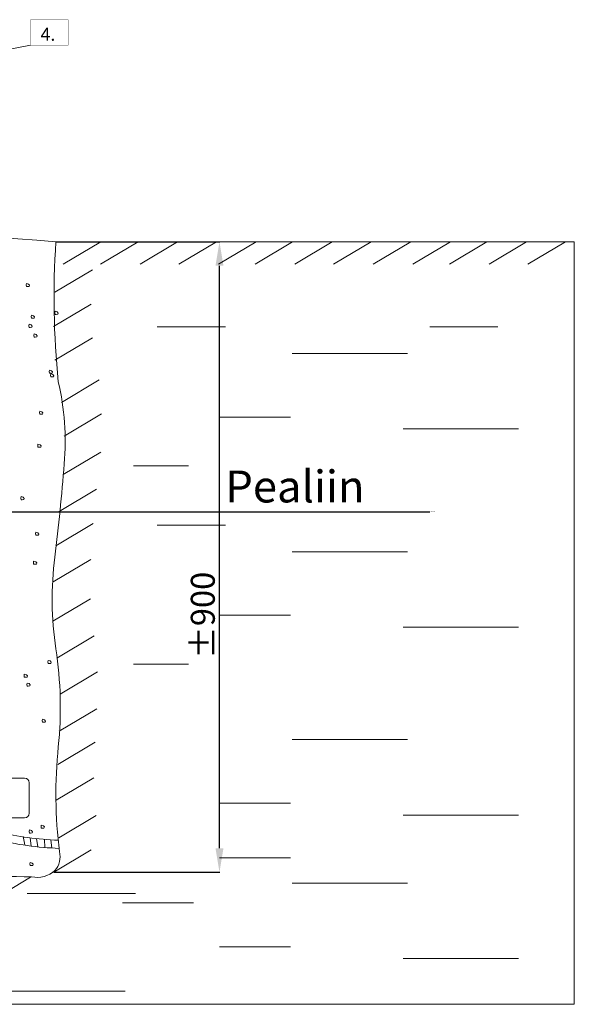
# Model space of a CAD drawing. Units: millimetres. Extents: x 1452 to 9699, y 1511 to 6431.
# Drawn here: x 7964 to 9699, y 1511 to 4594 of the extents above; entities that cross this region are included whole.
import ezdxf

# ---------------------------------------------------------------- set-up
doc = ezdxf.new("R2010")
doc.units = ezdxf.units.MM
doc.layers.get('0').update_dxf_attribs({"lineweight": 0})
doc.layers.add('KaabliTähist', color=7, linetype='Continuous', lineweight=0)
doc.layers.add('Viited', color=7, linetype='Continuous', lineweight=0)
doc.layers.add('KNurk', color=7, linetype='Continuous')
doc.styles.add('Arial', font='arial.ttf')
doc.styles.add('ROMAND', font='arial.ttf')
doc.dimstyles.new('ISO-25', dxfattribs={"dimtxt": 2.5, "dimasz": 2.5, "dimexe": 1.25, "dimexo": 0.625, "dimtad": 1, "dimdsep": 46, "dimtxsty": 'Standard', "dimcen": 2.5, "dimadec": 0, "dimazin": 2, "dimtfac": 1, "dimtmove": 0, "dimatfit": 3, "dimfxl": 1, "dimtolj": 1, "dimarcsym": 0})

# ---------------------------------------------------------------- blocks, each defined once
blk = doc.blocks.new('*D19')
at = {"layer": 'DEFPOINTS', "color": 0}
for p in [(8076.9, 3899), (8588.7, 3899), (8070.2, 1925.1)]:
    blk.add_point(p, dxfattribs=at)
at = {"layer": 'KNurk', "color": 0, "lineweight": -2}
for p, q in [((8077.5, 3899), (8590, 3899)), ((8588.7, 2000.1), (8588.7, 3824)), ((8070.8, 1925.1), (8590, 1925.1))]:
    blk.add_line(p, q, dxfattribs=at)
at = {"layer": 'KNurk', "color": 0}
for points in [[(8576.2, 3824), (8601.2, 3824), (8588.7, 3899)], [(8576.2, 2000.1), (8601.2, 2000.1), (8588.7, 1925.1)]]:
    blk.add_solid(points, dxfattribs=at)
at = {"layer": 'KNurk', "color": 0, "insert": (8546.2, 2729.4), "char_height": 75, "attachment_point": 5, "rotation": 90}
blk.add_mtext('±900', dxfattribs=at)

msp = doc.modelspace()

# ---------------------------------------------------------------- linework, layer by layer
at = {"lineweight": 9}
for p, q in [((8076.919, 3898.962), (9698.983, 3898.962)), ((8217.038, 3898.962), (8099.639, 3828.85)), ((8333.751, 3898.962), (8216.352, 3828.85)), ((8457.758, 3898.962), (8340.359, 3828.85)), ((8579.334, 3898.962), (8461.935, 3828.85)), ((8703.342, 3898.962), (8585.943, 3828.85)), ((8817.623, 3898.962), (8700.224, 3828.85)), ((8941.631, 3898.962), (8824.232, 3828.85)), ((9063.207, 3898.962), (8945.808, 3828.85)), ((9187.215, 3898.962), (9069.815, 3828.85)), ((9311.222, 3898.962), (9193.823, 3828.85)), ((9425.503, 3898.962), (9308.104, 3828.85)), ((9549.511, 3898.962), (9432.112, 3828.85)), ((9671.087, 3898.962), (9553.688, 3828.85)), ((8191.338, 3810.944), (8073.939, 3740.832)), ((8186.943, 3703.66), (8069.544, 3633.549)), ((8394.095, 3632.722), (8607.268, 3632.722)), ((9246.786, 3632.722), (9459.959, 3632.722)), ((8191.338, 3598.444), (8073.939, 3528.332)), ((8815.806, 3549.336), (9177.273, 3549.336)), ((8211.943, 3466.16), (8094.544, 3396.049)), ((8219.797, 3359.98), (8102.397, 3289.869)), ((8588.731, 3350.138), (8811.172, 3350.138)), ((9163.371, 3313.078), (9524.838, 3313.078)), ((8217.038, 3240.123), (8099.639, 3170.011)), ((8319.948, 3197.265), (8491.413, 3197.265)), ((8204.279, 3124.01), (8086.88, 3053.899)), ((8193.635, 3016.945), (8076.236, 2946.834)), ((8394.095, 3011.964), (8607.268, 3011.964)), ((8815.806, 2928.578), (9177.273, 2928.578)), ((8185.967, 2904.579), (8068.568, 2834.468)), ((8184.606, 2781.495), (8067.207, 2711.384)), ((8588.731, 2729.38), (8811.172, 2729.38)), ((9163.371, 2692.32), (9524.838, 2692.32)), ((8197.051, 2665.554), (8079.652, 2595.443)), ((8319.948, 2576.507), (8491.413, 2576.507)), ((8207.319, 2552.384), (8089.92, 2482.273)), ((8204.735, 2436.967), (8087.336, 2366.856)), ((8200.017, 2332.438), (8082.618, 2262.327)), ((8815.806, 2340.248), (9177.273, 2340.248)), ((8195.559, 2220.561), (8078.16, 2150.45)), ((8588.731, 2141.05), (8811.172, 2141.05)), ((8203.259, 2102.351), (8085.86, 2032.24)), ((9163.371, 2103.989), (9524.838, 2103.989)), ((7980.018, 2011.263), (7974.79, 2036.917)), ((7999.84, 2006.712), (7996.617, 2032.505)), ((8020.742, 2004.319), (8016.584, 2030.098)), ((8041.826, 2002.373), (8040.782, 2027.759)), ((8063.918, 2000.836), (8060.899, 2026.294)), ((8187.567, 1995.21), (8070.167, 1925.099)), ((8588.731, 1969.646), (8811.172, 1969.646)), ((7997.824, 1909.225), (7880.424, 1839.114)), ((8815.806, 1890.893), (9177.273, 1890.893)), ((7986.622, 1858.812), (8325.731, 1858.812)), ((8284.8, 1828.988), (8507.242, 1828.988)), ((8588.731, 1691.695), (8811.172, 1691.695)), ((9163.371, 1654.635), (9524.838, 1654.635)), ((7932.456, 1552.611), (8293.923, 1552.611))]:
    msp.add_line(p, q, dxfattribs=at)
msp.add_lwpolyline([(4693.149, 3898.962), (4693.149, 1511.489), (9698.983, 1511.489), (9698.983, 3898.962)], dxfattribs=at)
for points in [[(6165.207, 3898.962, -0.03683931), (6171.166, 3318.874, 0.10207146), (6189.044, 3068.672, -0.11057782), (6206.922, 2741.027, 0.07438887), (6200.963, 2395.511, -0.06495725), (6201.452, 2075.313, 0.33333903), (6256.281, 1914.685, 0.01112687), (6448.027, 1914.723, -0.02311909), (6862.722, 1918.458, 0.09122548), (7105.561, 1907.254, -0.05185039), (7337.193, 1914.723, 0.02911871), (7621.128, 1910.989, -0.00883734), (8000.924, 1910.356, 0.2275121), (8073.895, 1930.25, 0.24310513), (8088.127, 1989.416, -0.05626827), (8084.391, 2318.065, 0.06280501), (8076.919, 2624.306, -0.06853138), (8073.183, 2911.873, 0.01080784), (8103.071, 3203.175, 0.07664522), (8084.391, 3460.866, -0.04222163), (8076.919, 3898.962)], [(7799.023, 2219.819), (7978.482, 2219.819, -0.41421356), (7993.482, 2204.819), (7993.482, 2109.819, -0.41421356), (7978.482, 2094.819), (7828.442, 2094.819, -0.41421356)]]:
    msp.add_lwpolyline(points, format="xyb", dxfattribs=at)
for points in [[(7983.852, 3763.913), (7984.534, 3758.673), (7988.033, 3758.673), (7993.089, 3759.062), (7994.255, 3762.56), (7991.144, 3766.447), (7984.534, 3768.391)], [(7999.54, 3664.886), (8000.222, 3659.646), (8003.722, 3659.646), (8008.777, 3660.035), (8009.943, 3663.533), (8006.832, 3667.42), (8000.222, 3669.364)], [(8073.615, 3676.787), (8074.297, 3671.546), (8077.796, 3671.546), (8082.851, 3671.935), (8084.018, 3675.433), (8080.907, 3679.32), (8074.297, 3681.264)], [(7992.443, 3636.056), (7993.124, 3630.816), (7996.624, 3630.816), (8001.679, 3631.205), (8002.846, 3634.703), (7999.735, 3638.59), (7993.124, 3640.534)], [(8008.121, 3605.885), (8008.803, 3600.645), (8012.303, 3600.645), (8017.358, 3601.034), (8018.524, 3604.532), (8015.414, 3608.419), (8008.803, 3610.363)], [(8055.773, 3492.708), (8056.455, 3487.467), (8059.955, 3487.467), (8065.01, 3487.856), (8066.176, 3491.354), (8063.065, 3495.242), (8056.455, 3497.185)], [(8060.397, 3481.015), (8061.079, 3475.775), (8064.579, 3475.775), (8069.634, 3476.163), (8070.8, 3479.662), (8067.69, 3483.549), (8061.079, 3485.492)], [(8025.521, 3364.387), (8026.203, 3359.147), (8029.703, 3359.147), (8034.758, 3359.536), (8035.924, 3363.034), (8032.814, 3366.921), (8026.203, 3368.865)], [(8020.078, 3260.954), (8020.76, 3255.713), (8024.26, 3255.713), (8029.315, 3256.102), (8030.481, 3259.601), (8027.37, 3263.488), (8020.76, 3265.431)], [(7967.409, 3096.383), (7968.091, 3091.143), (7971.591, 3091.143), (7976.646, 3091.532), (7977.812, 3095.03), (7974.702, 3098.917), (7968.091, 3100.861)], [(8013.126, 2985.122), (8013.808, 2979.882), (8017.307, 2979.882), (8022.362, 2980.271), (8023.529, 2983.769), (8020.418, 2987.656), (8013.808, 2989.6)], [(8006.495, 2894.69), (8007.177, 2889.45), (8010.677, 2889.45), (8015.732, 2889.838), (8016.898, 2893.337), (8013.788, 2897.224), (8007.177, 2899.167)], [(8051.612, 2583.85), (8052.294, 2578.61), (8055.793, 2578.61), (8060.848, 2578.999), (8062.015, 2582.497), (8058.904, 2586.384), (8052.294, 2588.328)], [(7977.307, 2540.767), (7977.989, 2535.526), (7981.489, 2535.526), (7986.544, 2535.915), (7987.71, 2539.413), (7984.6, 2543.301), (7977.989, 2545.244)], [(7986.118, 2512.949), (7986.8, 2507.709), (7990.299, 2507.709), (7995.355, 2508.098), (7996.521, 2511.596), (7993.41, 2515.483), (7986.8, 2517.427)], [(8033.77, 2399.772), (8034.452, 2394.531), (8037.951, 2394.531), (8043.006, 2394.92), (8044.173, 2398.418), (8041.062, 2402.305), (8034.452, 2404.249)], [(8030.258, 2067.991), (8030.94, 2062.751), (8034.44, 2062.751), (8039.495, 2063.14), (8040.661, 2066.638), (8037.551, 2070.525), (8030.94, 2072.469)], [(7993.669, 2052.783), (7994.351, 2047.543), (7997.851, 2047.543), (8002.906, 2047.932), (8004.072, 2051.43), (8000.961, 2055.317), (7994.351, 2057.261)], [(7995.382, 1951.364), (7996.064, 1946.124), (7999.564, 1946.124), (8004.619, 1946.512), (8005.785, 1950.011), (8002.674, 1953.898), (7996.064, 1955.841)]]:
    msp.add_lwpolyline(points, close=True, dxfattribs=at)
for centre, radius, start, end in [((7121.063, -7366.611), 11306.051, 85.1502119, 94.8497881), ((8119.175, 2965.2), 940.713, 256.286264, 267.86478), ((8119.619, 2960.626), 961.405, 256.028672, 268.048228)]:
    msp.add_arc(centre, radius, start, end, dxfattribs=at)
at = {"layer": 'Viited', "lineweight": 9}
msp.add_line((7997.144, 4514.513), (7757.771, 4467.808), dxfattribs=at)
at = {"layer": 'Viited', "lineweight": 9, "const_width": 1}
msp.add_lwpolyline([(7997.144, 4514.513), (7997.144, 4593.689), (8114.82, 4593.689), (8114.82, 4514.513)], close=True, dxfattribs=at)

# ---------------------------------------------------------------- texts
at = {"layer": 'KaabliTähist', "lineweight": 9, "style": 'Arial'}
msp.add_text('Pealiin', height=100, dxfattribs=at).set_placement((8606.807, 3082.694))
at = {"layer": 'KaabliTähist', "lineweight": 9, "insert": (9247.15, 3054.828), "char_height": 2.5, "attachment_point": 1}
msp.add_mtext('TOITELIIN', dxfattribs=at)
at = {"layer": 'Viited', "lineweight": 9, "style": 'ROMAND'}
msp.add_text('4.', height=40.7194, dxfattribs=at).set_placement((8028.826, 4528.086))

# ---------------------------------------------------------------- dimensions: what is measured, and where the dimension line sits
at = {"layer": 'KNurk'}
dim = msp.add_linear_dim(base=(8588.731, 3898.962), p1=(8070.167, 1925.099), p2=(8076.919, 3898.962), angle=90, text='±900', dimstyle='ISO-25', override={"dimtxt": 75, "dimasz": 75, "dimgap": 5}, dxfattribs=at)
dim.commit()
dim.dimension.update_dxf_attribs({"geometry": '*D19', "text_midpoint": (8588.731, 2729.38), "dimtype": 160})

# ---------------------------------------------------------------- leaders
at = {"layer": 'KaabliTähist', "lineweight": 9}
msp.add_leader([(7146.949, 3053.578), (9246.525, 3053.578)], dimstyle='ISO-25', override={"dimgap": 0.625, "dimtad": 0}, dxfattribs=at)

doc.saveas('drawing.dxf')
